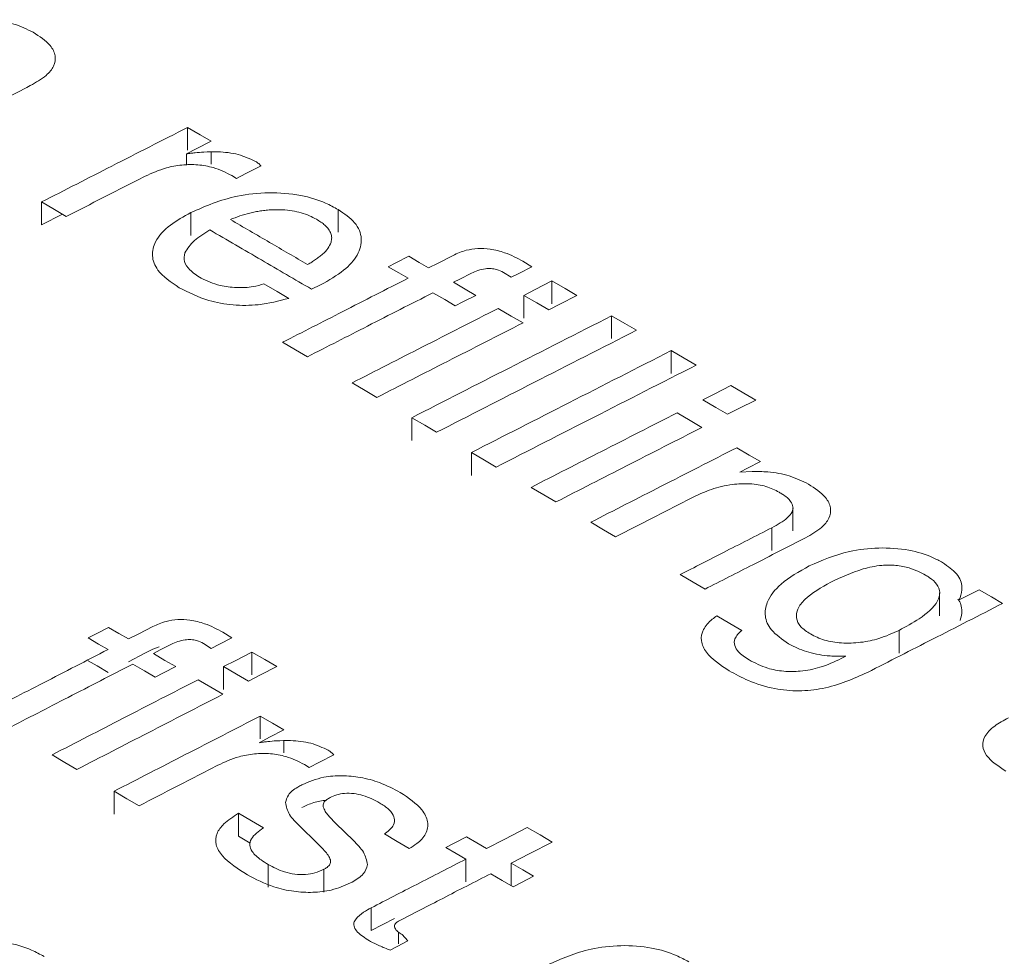
# Model space of a CAD drawing. Units: millimetres. Extents: x 1486 to 4400, y 2095 to 4238.
# Drawn here: x 3970 to 3981, y 2723 to 2733 of the extents above; entities that cross this region are included whole.
import ezdxf

# ---------------------------------------------------------------- set-up
doc = ezdxf.new("R2010")
doc.units = ezdxf.units.MM

msp = doc.modelspace()

# ---------------------------------------------------------------- linework, layer by layer
at = {"lineweight": 0}
for p, q in [((3972.173, 2731.699), (3972.173, 2731.944)), ((3972.162, 2731.54), (3972.162, 2731.66)), ((3972.428, 2731.55), (3972.428, 2731.681)), ((3972.7, 2731.395), (3972.649, 2731.426)), ((3970.601, 2730.897), (3970.601, 2731.142)), ((3973.794, 2730.816), (3973.794, 2731.061)), ((3970.826, 2731.012), (3970.601, 2730.897)), ((3972.208, 2730.782), (3972.208, 2731.028)), ((3975.784, 2730.504), (3975.879, 2730.444)), ((3975.658, 2730.332), (3975.574, 2730.385)), ((3973.606, 2730.25), (3973.508, 2730.204)), ((3976.096, 2730.047), (3976.096, 2730.292)), ((3975.793, 2729.892), (3975.793, 2730.137)), ((3976.738, 2729.672), (3976.738, 2729.917)), ((3977.381, 2729.297), (3977.381, 2729.543)), ((3974.587, 2728.575), (3974.587, 2728.82)), ((3975.229, 2728.2), (3975.229, 2728.446)), ((3978.119, 2728.236), (3978.252, 2728.242)), ((3978.691, 2727.604), (3978.691, 2727.849)), ((3978.464, 2727.391), (3978.464, 2727.636)), ((3980.27, 2726.69), (3980.27, 2726.935)), ((3980.49, 2726.884), (3980.48, 2726.859)), ((3972.553, 2726.511), (3972.649, 2726.451)), ((3979.833, 2726.287), (3979.833, 2726.532)), ((3971.869, 2726.356), (3971.8, 2726.328)), ((3972.428, 2726.338), (3972.344, 2726.391)), ((3972.866, 2726.053), (3972.866, 2726.298)), ((3979.211, 2726.229), (3979.261, 2726.254)), ((3979.261, 2726.254), (3979.259, 2726.254)), ((3972.562, 2725.897), (3972.562, 2726.142)), ((3972.955, 2725.364), (3972.955, 2725.61)), ((3973.21, 2725.215), (3973.21, 2725.344)), ((3973.482, 2725.057), (3973.431, 2725.088)), ((3971.383, 2724.555), (3971.383, 2724.801)), ((3972.722, 2724.318), (3972.722, 2724.563)), ((3973.57, 2724.241), (3973.377, 2724.427)), ((3973.769, 2724.454), (3973.96, 2724.271)), ((3972.849, 2724.243), (3972.722, 2724.318)), ((3975.169, 2723.825), (3975.169, 2724.07)), ((3973.041, 2723.767), (3973.041, 2724.012)), ((3973.641, 2723.716), (3973.641, 2723.961)), ((3975.657, 2723.782), (3975.657, 2724.027)), ((3974.151, 2723.301), (3974.151, 2723.546)), ((3974.402, 2723.43), (3974.151, 2723.301)), ((3974.443, 2723.157), (3974.443, 2723.286)), ((3974.483, 2723.258), (3974.546, 2723.19))]:
    msp.add_line(p, q, dxfattribs=at)
at = {"lineweight": 0, "flags": 128}
for points in [[(3972.173, 2731.944), (3972.308, 2731.865), (3972.428, 2731.796)], [(3972.428, 2731.796), (3972.265, 2731.713), (3972.162, 2731.66)], [(3972.964, 2731.53), (3972.802, 2731.447), (3972.7, 2731.395)], [(3970.868, 2730.987), (3970.742, 2731.06), (3970.601, 2731.142)], [(3974.333, 2730.446), (3974.414, 2730.487), (3974.554, 2730.558)], [(3974.554, 2730.558), (3974.668, 2730.492), (3974.768, 2730.434)], [(3974.768, 2730.434), (3974.87, 2730.485), (3975.031, 2730.567)], [(3974.547, 2730.321), (3974.447, 2730.379), (3974.333, 2730.446)], [(3975.879, 2730.444), (3975.739, 2730.373), (3975.658, 2730.332)], [(3975.23, 2730.376), (3975.103, 2730.312), (3975.036, 2730.278)], [(3972.996, 2730.261), (3973.137, 2730.179), (3973.264, 2730.105)], [(3975.036, 2730.278), (3975.163, 2730.204), (3975.276, 2730.137)], [(3975.793, 2730.137), (3975.915, 2730.199), (3976.096, 2730.292)], [(3976.096, 2730.292), (3976.237, 2730.21), (3976.364, 2730.136)], [(3975.056, 2730.025), (3974.942, 2730.091), (3974.815, 2730.165)], [(3975.276, 2730.137), (3975.137, 2730.066), (3975.056, 2730.025)], [(3976.061, 2729.981), (3975.933, 2730.055), (3975.793, 2730.137)], [(3976.364, 2730.136), (3976.182, 2730.043), (3976.061, 2729.981)], [(3975.517, 2729.997), (3975.658, 2729.915), (3975.785, 2729.841)], [(3976.738, 2729.917), (3976.879, 2729.835), (3977.006, 2729.761)], [(3973.463, 2729.476), (3973.336, 2729.55), (3973.196, 2729.632)], [(3977.381, 2729.543), (3977.521, 2729.461), (3977.648, 2729.386)], [(3974.212, 2729.039), (3974.085, 2729.113), (3973.945, 2729.195)], [(3977.719, 2729.013), (3977.841, 2729.075), (3978.023, 2729.168)], [(3978.023, 2729.168), (3978.162, 2729.086), (3978.29, 2729.011)], [(3977.987, 2728.857), (3977.859, 2728.931), (3977.719, 2729.013)], [(3978.29, 2729.011), (3978.109, 2728.919), (3977.987, 2728.857)], [(3977.443, 2728.873), (3977.583, 2728.791), (3977.711, 2728.716)], [(3974.855, 2728.664), (3974.727, 2728.739), (3974.587, 2728.82)], [(3975.497, 2728.289), (3975.369, 2728.364), (3975.229, 2728.446)], [(3978.085, 2728.497), (3978.219, 2728.419), (3978.34, 2728.348)], [(3978.34, 2728.348), (3978.201, 2728.277), (3978.119, 2728.236)], [(3976.139, 2727.914), (3976.01, 2727.989), (3975.871, 2728.07)], [(3976.781, 2727.539), (3976.652, 2727.614), (3976.513, 2727.695)], [(3977.744, 2726.975), (3977.615, 2727.051), (3977.476, 2727.132)], [(3980.48, 2726.859), (3980.56, 2726.9), (3980.696, 2726.969)], [(3980.696, 2726.969), (3980.827, 2726.893), (3980.948, 2726.822)], [(3977.872, 2726.689), (3978.01, 2726.607), (3978.139, 2726.532)], [(3971.103, 2726.45), (3971.191, 2726.496), (3971.323, 2726.564)], [(3971.323, 2726.564), (3971.435, 2726.498), (3971.537, 2726.439)], [(3971.537, 2726.439), (3971.647, 2726.495), (3971.8, 2726.573)], [(3971.317, 2726.325), (3971.215, 2726.385), (3971.103, 2726.45)], [(3972.649, 2726.451), (3972.516, 2726.383), (3972.428, 2726.338)], [(3971.8, 2726.328), (3971.715, 2726.285), (3971.537, 2726.193)], [(3971.999, 2726.382), (3971.88, 2726.321), (3971.805, 2726.282)], [(3972.562, 2726.142), (3972.692, 2726.209), (3972.866, 2726.298)], [(3972.866, 2726.298), (3973.004, 2726.217), (3973.133, 2726.142)], [(3971.103, 2726.205), (3971.199, 2726.149), (3971.317, 2726.08)], [(3971.805, 2726.282), (3971.93, 2726.209), (3972.046, 2726.142)], [(3971.825, 2726.028), (3971.709, 2726.096), (3971.584, 2726.169)], [(3972.046, 2726.142), (3971.914, 2726.074), (3971.825, 2726.028)], [(3972.83, 2725.986), (3972.701, 2726.062), (3972.562, 2726.142)], [(3973.133, 2726.142), (3972.959, 2726.053), (3972.83, 2725.986)], [(3972.287, 2726.001), (3972.425, 2725.92), (3972.554, 2725.844)], [(3972.955, 2725.61), (3973.087, 2725.532), (3973.21, 2725.46)], [(3973.21, 2725.46), (3973.056, 2725.381), (3972.944, 2725.323)], [(3970.982, 2725.035), (3970.852, 2725.111), (3970.714, 2725.192)], [(3973.747, 2725.193), (3973.593, 2725.114), (3973.482, 2725.057)], [(3971.651, 2724.644), (3971.521, 2724.72), (3971.383, 2724.801)], [(3972.722, 2724.563), (3972.86, 2724.482), (3972.99, 2724.406)], [(3975.39, 2724.184), (3975.589, 2724.286), (3975.831, 2724.41)], [(3975.831, 2724.41), (3975.969, 2724.33), (3976.099, 2724.254)], [(3974.56, 2724.184), (3974.43, 2724.261), (3974.292, 2724.341)], [(3974.955, 2724.196), (3975.044, 2724.242), (3975.176, 2724.309)], [(3975.176, 2724.309), (3975.287, 2724.244), (3975.39, 2724.184)], [(3975.169, 2724.07), (3975.066, 2724.131), (3974.955, 2724.196)], [(3976.099, 2724.254), (3975.857, 2724.129), (3975.657, 2724.027)], [(3975.657, 2724.027), (3975.781, 2723.954), (3975.898, 2723.885)], [(3975.677, 2723.772), (3975.561, 2723.84), (3975.437, 2723.913)], [(3975.898, 2723.885), (3975.767, 2723.818), (3975.677, 2723.772)], [(3974.546, 2723.19), (3974.431, 2723.13), (3974.353, 2723.09)]]:
    msp.add_lwpolyline(points, dxfattribs=at)
at = {"lineweight": 0}
for points, knots in [([(3969.905, 2733.104), (3969.961, 2733.103), (3970.098, 2733.102), (3970.319, 2733.063), (3970.446, 2733.001), (3970.512, 2732.969)], [0, 0, 0, 0, 0.252264, 0.612233, 1, 1, 1, 1]), ([(3970.512, 2732.969), (3970.58, 2732.924), (3970.694, 2732.848), (3970.759, 2732.716), (3970.742, 2732.603), (3970.649, 2732.49), (3970.541, 2732.429), (3970.48, 2732.394)], [0, 0, 0, 0, 0.261947, 0.434395, 0.607236, 0.774687, 1, 1, 1, 1]), ([(3970.48, 2732.394), (3970.29, 2732.297), (3969.929, 2732.113), (3969.568, 2731.929), (3969.397, 2731.842)], [0, 0, 0, 0, 0.526622, 1, 1, 1, 1]), ([(3970.601, 2731.142), (3970.853, 2731.271), (3971.378, 2731.539), (3971.902, 2731.806), (3972.173, 2731.944)], [0, 0, 0, 0, 0.481842, 1, 1, 1, 1]), ([(3972.162, 2731.66), (3972.177, 2731.662), (3972.208, 2731.666), (3972.269, 2731.674), (3972.316, 2731.677), (3972.348, 2731.679)], [0, 0, 0, 0, 0.2500603, 0.5001543, 1, 1, 1, 1]), ([(3972.348, 2731.679), (3972.398, 2731.681), (3972.522, 2731.686), (3972.728, 2731.661), (3972.846, 2731.606), (3972.905, 2731.578)], [0, 0, 0, 0, 0.252514, 0.621236, 1, 1, 1, 1]), ([(3972.649, 2731.426), (3972.586, 2731.458), (3972.48, 2731.512), (3972.284, 2731.547), (3972.108, 2731.544), (3971.907, 2731.506), (3971.79, 2731.453), (3971.718, 2731.42)], [0, 0, 0, 0, 0.236549, 0.399465, 0.562489, 0.729756, 1, 1, 1, 1]), ([(3972.905, 2731.578), (3972.911, 2731.575), (3972.923, 2731.567), (3972.945, 2731.552), (3972.957, 2731.538), (3972.964, 2731.53)], [0, 0, 0, 0, 0.2511426, 0.502532, 1, 1, 1, 1]), ([(3971.718, 2731.42), (3971.567, 2731.343), (3971.284, 2731.199), (3971.001, 2731.054), (3970.868, 2730.987)], [0, 0, 0, 0, 0.533319, 1, 1, 1, 1]), ([(3972.208, 2731.028), (3972.366, 2731.097), (3972.614, 2731.205), (3973.047, 2731.252), (3973.384, 2731.225), (3973.633, 2731.148), (3973.75, 2731.085), (3973.794, 2731.061)], [0, 0, 0, 0, 0.3414225, 0.5348969, 0.7294338, 0.8989474, 1, 1, 1, 1]), ([(3973.561, 2730.956), (3973.536, 2730.969), (3973.486, 2730.996), (3973.398, 2731.027), (3973.3, 2731.049), (3973.212, 2731.058), (3973.139, 2731.06), (3973.1, 2731.058), (3973.081, 2731.058)], [0, 0, 0, 0, 0.191946, 0.388436, 0.581143, 0.781966, 0.890558, 1, 1, 1, 1]), ([(3973.794, 2731.061), (3973.86, 2731.016), (3973.994, 2730.924), (3974.063, 2730.746), (3974.014, 2730.568), (3973.86, 2730.394), (3973.694, 2730.3), (3973.606, 2730.25)], [0, 0, 0, 0, 0.184495, 0.370828, 0.569498, 0.770376, 1, 1, 1, 1]), ([(3972.083, 2730.22), (3971.995, 2730.28), (3971.846, 2730.382), (3971.78, 2730.563), (3971.82, 2730.733), (3971.97, 2730.895), (3972.132, 2730.985), (3972.208, 2731.028)], [0, 0, 0, 0, 0.2439289, 0.4125168, 0.580689, 0.8012927, 1, 1, 1, 1]), ([(3973.081, 2731.058), (3973.061, 2731.057), (3973.019, 2731.054), (3972.959, 2731.046), (3972.9, 2731.036), (3972.824, 2731.019), (3972.734, 2730.992), (3972.667, 2730.967), (3972.634, 2730.954)], [0, 0, 0, 0, 0.125161, 0.250955, 0.376195, 0.50214, 0.749567, 1, 1, 1, 1]), ([(3972.634, 2730.954), (3972.775, 2730.871), (3973.052, 2730.71), (3973.33, 2730.548), (3973.466, 2730.469)], [0, 0, 0, 0, 0.5085145, 1, 1, 1, 1]), ([(3973.718, 2730.71), (3973.722, 2730.726), (3973.728, 2730.757), (3973.718, 2730.803), (3973.693, 2730.849), (3973.656, 2730.89), (3973.611, 2730.926), (3973.577, 2730.946), (3973.561, 2730.956)], [0, 0, 0, 0, 0.172389, 0.349397, 0.522286, 0.700546, 0.84928, 1, 1, 1, 1]), ([(3972.413, 2730.841), (3972.384, 2730.823), (3972.324, 2730.787), (3972.218, 2730.709), (3972.173, 2730.64), (3972.143, 2730.594)], [0, 0, 0, 0, 0.250907, 0.502173, 1, 1, 1, 1]), ([(3973.508, 2730.204), (3973.328, 2730.309), (3972.963, 2730.521), (3972.598, 2730.734), (3972.413, 2730.841)], [0, 0, 0, 0, 0.493634, 1, 1, 1, 1]), ([(3973.466, 2730.469), (3973.481, 2730.478), (3973.51, 2730.495), (3973.551, 2730.522), (3973.591, 2730.55), (3973.638, 2730.589), (3973.689, 2730.641), (3973.708, 2730.687), (3973.718, 2730.71)], [0, 0, 0, 0, 0.125243, 0.250666, 0.375931, 0.501613, 0.746831, 1, 1, 1, 1]), ([(3975.031, 2730.567), (3975.076, 2730.588), (3975.155, 2730.623), (3975.298, 2730.645), (3975.444, 2730.638), (3975.618, 2730.593), (3975.722, 2730.538), (3975.784, 2730.504)], [0, 0, 0, 0, 0.205741, 0.356702, 0.508164, 0.704838, 1, 1, 1, 1]), ([(3972.143, 2730.594), (3972.138, 2730.563), (3972.128, 2730.501), (3972.194, 2730.405), (3972.274, 2730.352), (3972.318, 2730.324)], [0, 0, 0, 0, 0.315667, 0.63313, 1, 1, 1, 1]), ([(3975.574, 2730.385), (3975.551, 2730.397), (3975.512, 2730.416), (3975.441, 2730.427), (3975.37, 2730.425), (3975.296, 2730.407), (3975.252, 2730.387), (3975.23, 2730.376)], [0, 0, 0, 0, 0.2323658, 0.3904211, 0.5484706, 0.7707038, 1, 1, 1, 1]), ([(3972.318, 2730.324), (3972.383, 2730.294), (3972.495, 2730.241), (3972.7, 2730.216), (3972.868, 2730.223), (3972.958, 2730.25), (3972.996, 2730.261)], [0, 0, 0, 0, 0.3359681, 0.5799031, 0.8243362, 1, 1, 1, 1]), ([(3973.196, 2729.632), (3973.412, 2729.742), (3973.862, 2729.972), (3974.313, 2730.202), (3974.547, 2730.321)], [0, 0, 0, 0, 0.479478, 1, 1, 1, 1]), ([(3973.264, 2730.105), (3973.156, 2730.077), (3972.968, 2730.028), (3972.661, 2730.027), (3972.353, 2730.083), (3972.184, 2730.169), (3972.083, 2730.22)], [0, 0, 0, 0, 0.275007, 0.483863, 0.692781, 1, 1, 1, 1]), ([(3974.815, 2730.165), (3974.58, 2730.046), (3974.13, 2729.816), (3973.679, 2729.586), (3973.463, 2729.476)], [0, 0, 0, 0, 0.520468, 1, 1, 1, 1]), ([(3973.945, 2729.195), (3974.198, 2729.324), (3974.722, 2729.592), (3975.246, 2729.859), (3975.517, 2729.997)], [0, 0, 0, 0, 0.482457, 1, 1, 1, 1]), ([(3974.587, 2728.82), (3974.936, 2728.999), (3975.654, 2729.365), (3976.371, 2729.73), (3976.738, 2729.917)], [0, 0, 0, 0, 0.487199, 1, 1, 1, 1]), ([(3975.785, 2729.841), (3975.514, 2729.703), (3974.989, 2729.436), (3974.465, 2729.168), (3974.212, 2729.039)], [0, 0, 0, 0, 0.517498, 1, 1, 1, 1]), ([(3977.006, 2729.761), (3976.638, 2729.574), (3975.921, 2729.209), (3975.204, 2728.843), (3974.855, 2728.664)], [0, 0, 0, 0, 0.512769, 1, 1, 1, 1]), ([(3975.229, 2728.446), (3975.579, 2728.624), (3976.296, 2728.99), (3977.013, 2729.355), (3977.381, 2729.543)], [0, 0, 0, 0, 0.487276, 1, 1, 1, 1]), ([(3977.648, 2729.386), (3977.28, 2729.199), (3976.563, 2728.834), (3975.846, 2728.468), (3975.497, 2728.289)], [0, 0, 0, 0, 0.512693, 1, 1, 1, 1]), ([(3975.871, 2728.07), (3976.124, 2728.2), (3976.648, 2728.467), (3977.172, 2728.734), (3977.443, 2728.873)], [0, 0, 0, 0, 0.482769, 1, 1, 1, 1]), ([(3977.711, 2728.716), (3977.44, 2728.578), (3976.916, 2728.311), (3976.392, 2728.043), (3976.139, 2727.914)], [0, 0, 0, 0, 0.5171899, 1, 1, 1, 1]), ([(3976.513, 2727.695), (3976.766, 2727.824), (3977.29, 2728.092), (3977.814, 2728.359), (3978.085, 2728.497)], [0, 0, 0, 0, 0.482867, 1, 1, 1, 1]), ([(3978.252, 2728.242), (3978.308, 2728.242), (3978.444, 2728.24), (3978.665, 2728.201), (3978.792, 2728.138), (3978.858, 2728.106)], [0, 0, 0, 0, 0.252258, 0.612297, 1, 1, 1, 1]), ([(3978.542, 2728.019), (3978.497, 2728.041), (3978.407, 2728.087), (3978.224, 2728.115), (3978.017, 2728.105), (3977.808, 2728.055), (3977.684, 2727.997), (3977.623, 2727.969)], [0, 0, 0, 0, 0.170651, 0.34317, 0.523853, 0.764555, 1, 1, 1, 1]), ([(3978.858, 2728.106), (3978.927, 2728.06), (3979.041, 2727.984), (3979.106, 2727.851), (3979.088, 2727.738), (3978.995, 2727.624), (3978.888, 2727.563), (3978.826, 2727.528)], [0, 0, 0, 0, 0.26197, 0.434383, 0.607188, 0.774611, 1, 1, 1, 1]), ([(3978.464, 2727.636), (3978.526, 2727.67), (3978.616, 2727.72), (3978.685, 2727.802), (3978.697, 2727.863), (3978.665, 2727.931), (3978.604, 2727.982), (3978.554, 2728.012), (3978.542, 2728.019)], [0, 0, 0, 0, 0.324691, 0.476678, 0.605225, 0.733564, 0.935519, 1, 1, 1, 1]), ([(3977.623, 2727.969), (3977.474, 2727.893), (3977.193, 2727.749), (3976.912, 2727.606), (3976.781, 2727.539)], [0, 0, 0, 0, 0.531709, 1, 1, 1, 1]), ([(3977.476, 2727.132), (3977.632, 2727.211), (3977.961, 2727.38), (3978.291, 2727.548), (3978.464, 2727.636)], [0, 0, 0, 0, 0.473092, 1, 1, 1, 1]), ([(3978.826, 2727.528), (3978.637, 2727.431), (3978.276, 2727.247), (3977.915, 2727.063), (3977.744, 2726.975)], [0, 0, 0, 0, 0.524526, 1, 1, 1, 1]), ([(3978.866, 2727.226), (3979.003, 2727.286), (3979.223, 2727.382), (3979.613, 2727.428), (3979.931, 2727.407), (3980.162, 2727.337), (3980.267, 2727.28), (3980.302, 2727.261)], [0, 0, 0, 0, 0.326722, 0.528703, 0.73164, 0.90975, 1, 1, 1, 1]), ([(3980.302, 2727.261), (3980.358, 2727.222), (3980.47, 2727.144), (3980.523, 2727.006), (3980.5, 2726.921), (3980.49, 2726.884)], [0, 0, 0, 0, 0.358895, 0.721706, 1, 1, 1, 1]), ([(3978.643, 2726.388), (3978.574, 2726.436), (3978.446, 2726.524), (3978.379, 2726.685), (3978.407, 2726.857), (3978.558, 2727.051), (3978.757, 2727.164), (3978.866, 2727.226)], [0, 0, 0, 0, 0.1862022, 0.3431784, 0.4995427, 0.7251339, 1, 1, 1, 1]), ([(3980.119, 2727.126), (3980.063, 2727.155), (3979.97, 2727.203), (3979.799, 2727.236), (3979.624, 2727.235), (3979.372, 2727.181), (3979.208, 2727.103), (3979.099, 2727.051)], [0, 0, 0, 0, 0.187848, 0.315476, 0.443218, 0.625949, 1, 1, 1, 1]), ([(3979.099, 2727.051), (3978.995, 2726.993), (3978.844, 2726.908), (3978.737, 2726.768), (3978.718, 2726.665), (3978.765, 2726.568), (3978.84, 2726.518), (3978.878, 2726.493)], [0, 0, 0, 0, 0.38076, 0.555812, 0.704449, 0.853959, 1, 1, 1, 1]), ([(3979.833, 2726.532), (3979.907, 2726.572), (3980.076, 2726.664), (3980.239, 2726.803), (3980.281, 2726.938), (3980.247, 2727.028), (3980.18, 2727.089), (3980.132, 2727.118), (3980.119, 2727.126)], [0, 0, 0, 0, 0.251963, 0.572221, 0.703483, 0.835926, 0.953402, 1, 1, 1, 1]), ([(3980.948, 2726.822), (3980.697, 2726.693), (3980.212, 2726.446), (3979.727, 2726.199), (3979.493, 2726.079)], [0, 0, 0, 0, 0.518186, 1, 1, 1, 1]), ([(3980.49, 2726.639), (3980.498, 2726.664), (3980.514, 2726.715), (3980.507, 2726.788), (3980.489, 2726.84), (3980.471, 2726.864), (3980.467, 2726.869)], [0, 0, 0, 0, 0.329116, 0.665931, 0.93013, 1, 1, 1, 1]), ([(3971.8, 2726.573), (3971.845, 2726.594), (3971.924, 2726.63), (3972.067, 2726.652), (3972.213, 2726.645), (3972.387, 2726.6), (3972.491, 2726.545), (3972.553, 2726.511)], [0, 0, 0, 0, 0.205753, 0.356713, 0.508174, 0.704917, 1, 1, 1, 1]), ([(3978.003, 2726.097), (3977.909, 2726.16), (3977.765, 2726.257), (3977.692, 2726.419), (3977.716, 2726.544), (3977.794, 2726.632), (3977.855, 2726.676), (3977.872, 2726.689)], [0, 0, 0, 0, 0.361882, 0.551814, 0.742041, 0.928424, 1, 1, 1, 1]), ([(3978.139, 2726.532), (3978.108, 2726.502), (3978.057, 2726.452), (3978.058, 2726.369), (3978.105, 2726.288), (3978.175, 2726.242), (3978.218, 2726.213)], [0, 0, 0, 0, 0.2941344, 0.4947722, 0.6945923, 1, 1, 1, 1]), ([(3978.878, 2726.493), (3978.926, 2726.468), (3979.022, 2726.42), (3979.219, 2726.39), (3979.424, 2726.398), (3979.64, 2726.444), (3979.763, 2726.501), (3979.833, 2726.532)], [0, 0, 0, 0, 0.176108, 0.354034, 0.545805, 0.744619, 1, 1, 1, 1]), ([(3972.344, 2726.391), (3972.321, 2726.403), (3972.282, 2726.423), (3972.21, 2726.434), (3972.139, 2726.431), (3972.066, 2726.413), (3972.021, 2726.392), (3971.999, 2726.382)], [0, 0, 0, 0, 0.2323823, 0.3904665, 0.5485454, 0.7707979, 1, 1, 1, 1]), ([(3969.965, 2725.63), (3970.184, 2725.742), (3970.634, 2725.974), (3971.085, 2726.206), (3971.317, 2726.325)], [0, 0, 0, 0, 0.484891, 1, 1, 1, 1]), ([(3979.259, 2726.254), (3979.202, 2726.254), (3979.067, 2726.252), (3978.857, 2726.289), (3978.718, 2726.347), (3978.653, 2726.382), (3978.643, 2726.388)], [0, 0, 0, 0, 0.249625, 0.599917, 0.938808, 1, 1, 1, 1]), ([(3978.218, 2726.213), (3978.281, 2726.181), (3978.39, 2726.125), (3978.59, 2726.087), (3978.787, 2726.088), (3979.007, 2726.134), (3979.137, 2726.194), (3979.211, 2726.229)], [0, 0, 0, 0, 0.22373, 0.3821, 0.540944, 0.739432, 1, 1, 1, 1]), ([(3971.584, 2726.169), (3971.352, 2726.05), (3970.902, 2725.818), (3970.451, 2725.586), (3970.233, 2725.473)], [0, 0, 0, 0, 0.515066, 1, 1, 1, 1]), ([(3979.493, 2726.079), (3979.341, 2726.011), (3979.123, 2725.912), (3978.754, 2725.872), (3978.471, 2725.9), (3978.215, 2725.982), (3978.071, 2726.061), (3978.003, 2726.097)], [0, 0, 0, 0, 0.345502, 0.497569, 0.650352, 0.837322, 1, 1, 1, 1]), ([(3970.714, 2725.192), (3970.97, 2725.323), (3971.494, 2725.593), (3972.018, 2725.863), (3972.287, 2726.001)], [0, 0, 0, 0, 0.48709, 1, 1, 1, 1]), ([(3972.554, 2725.844), (3972.285, 2725.706), (3971.761, 2725.437), (3971.237, 2725.167), (3970.982, 2725.035)], [0, 0, 0, 0, 0.512874, 1, 1, 1, 1]), ([(3971.383, 2724.801), (3971.638, 2724.932), (3972.163, 2725.202), (3972.687, 2725.471), (3972.955, 2725.61)], [0, 0, 0, 0, 0.487179, 1, 1, 1, 1]), ([(3980.984, 2725.015), (3980.903, 2725.069), (3980.781, 2725.15), (3980.723, 2725.287), (3980.75, 2725.399), (3980.852, 2725.504), (3980.958, 2725.563), (3981.01, 2725.592)], [0, 0, 0, 0, 0.306698, 0.461421, 0.61674, 0.812979, 1, 1, 1, 1]), ([(3972.944, 2725.323), (3972.959, 2725.326), (3972.99, 2725.33), (3973.051, 2725.337), (3973.098, 2725.341), (3973.13, 2725.343)], [0, 0, 0, 0, 0.250075, 0.500183, 1, 1, 1, 1]), ([(3973.13, 2725.343), (3973.18, 2725.345), (3973.304, 2725.35), (3973.51, 2725.325), (3973.628, 2725.27), (3973.688, 2725.242)], [0, 0, 0, 0, 0.252515, 0.621315, 1, 1, 1, 1]), ([(3973.688, 2725.242), (3973.694, 2725.238), (3973.705, 2725.23), (3973.727, 2725.215), (3973.739, 2725.202), (3973.747, 2725.193)], [0, 0, 0, 0, 0.251159, 0.502566, 1, 1, 1, 1]), ([(3973.431, 2725.088), (3973.368, 2725.12), (3973.262, 2725.174), (3973.066, 2725.21), (3972.89, 2725.207), (3972.689, 2725.169), (3972.572, 2725.115), (3972.5, 2725.081)], [0, 0, 0, 0, 0.236562, 0.399523, 0.562593, 0.729897, 1, 1, 1, 1]), ([(3972.5, 2725.081), (3972.352, 2725.005), (3972.069, 2724.859), (3971.786, 2724.714), (3971.651, 2724.644)], [0, 0, 0, 0, 0.523515, 1, 1, 1, 1]), ([(3973.405, 2724.87), (3973.48, 2724.902), (3973.607, 2724.956), (3973.836, 2724.973), (3974.044, 2724.953), (3974.265, 2724.893), (3974.392, 2724.825), (3974.463, 2724.787)], [0, 0, 0, 0, 0.235924, 0.401481, 0.566133, 0.756956, 1, 1, 1, 1]), ([(3973.228, 2724.68), (3973.235, 2724.707), (3973.251, 2724.769), (3973.33, 2724.83), (3973.39, 2724.862), (3973.405, 2724.87)], [0, 0, 0, 0, 0.370129, 0.834071, 1, 1, 1, 1]), ([(3973.667, 2724.705), (3973.62, 2724.698), (3973.522, 2724.682), (3973.445, 2724.645), (3973.405, 2724.625)], [0, 0, 0, 0, 0.478314, 1, 1, 1, 1]), ([(3973.707, 2724.732), (3973.695, 2724.725), (3973.666, 2724.709), (3973.632, 2724.675), (3973.633, 2724.646), (3973.634, 2724.631)], [0, 0, 0, 0, 0.254607, 0.60773, 1, 1, 1, 1]), ([(3974.242, 2724.674), (3974.186, 2724.704), (3974.104, 2724.748), (3973.966, 2724.778), (3973.866, 2724.781), (3973.776, 2724.763), (3973.73, 2724.742), (3973.707, 2724.732)], [0, 0, 0, 0, 0.374201, 0.539126, 0.705585, 0.851674, 1, 1, 1, 1]), ([(3974.463, 2724.787), (3974.552, 2724.728), (3974.693, 2724.634), (3974.77, 2724.472), (3974.751, 2724.343), (3974.663, 2724.247), (3974.588, 2724.201), (3974.56, 2724.184)], [0, 0, 0, 0, 0.331078, 0.525519, 0.720939, 0.896331, 1, 1, 1, 1]), ([(3973.377, 2724.427), (3973.358, 2724.447), (3973.318, 2724.486), (3973.251, 2724.569), (3973.237, 2724.636), (3973.228, 2724.68)], [0, 0, 0, 0, 0.251366, 0.503114, 1, 1, 1, 1]), ([(3973.634, 2724.631), (3973.64, 2724.615), (3973.653, 2724.583), (3973.701, 2724.524), (3973.742, 2724.482), (3973.769, 2724.454)], [0, 0, 0, 0, 0.253851, 0.506596, 1, 1, 1, 1]), ([(3974.292, 2724.341), (3974.328, 2724.368), (3974.389, 2724.412), (3974.407, 2724.492), (3974.38, 2724.569), (3974.315, 2724.63), (3974.259, 2724.664), (3974.242, 2724.674)], [0, 0, 0, 0, 0.266428, 0.45168, 0.636426, 0.889148, 1, 1, 1, 1]), ([(3972.818, 2723.9), (3972.717, 2723.965), (3972.566, 2724.062), (3972.468, 2724.224), (3972.477, 2724.345), (3972.566, 2724.462), (3972.666, 2724.526), (3972.722, 2724.563)], [0, 0, 0, 0, 0.332932, 0.495037, 0.658749, 0.805368, 1, 1, 1, 1]), ([(3972.99, 2724.406), (3972.938, 2724.369), (3972.862, 2724.313), (3972.835, 2724.22), (3972.869, 2724.14), (3972.946, 2724.07), (3973.015, 2724.028), (3973.041, 2724.012)], [0, 0, 0, 0, 0.31645, 0.469653, 0.623106, 0.858286, 1, 1, 1, 1]), ([(3973.712, 2724.061), (3973.704, 2724.078), (3973.689, 2724.112), (3973.639, 2724.172), (3973.596, 2724.214), (3973.57, 2724.241)], [0, 0, 0, 0, 0.2707168, 0.540092, 1, 1, 1, 1]), ([(3973.96, 2724.271), (3973.979, 2724.25), (3974.019, 2724.209), (3974.087, 2724.125), (3974.101, 2724.056), (3974.11, 2724.011)], [0, 0, 0, 0, 0.251312, 0.502689, 1, 1, 1, 1]), ([(3974.151, 2723.546), (3974.314, 2723.63), (3974.653, 2723.805), (3974.993, 2723.979), (3975.169, 2724.07)], [0, 0, 0, 0, 0.480382, 1, 1, 1, 1]), ([(3973.041, 2724.012), (3973.096, 2723.982), (3973.181, 2723.938), (3973.326, 2723.904), (3973.441, 2723.9), (3973.552, 2723.92), (3973.61, 2723.946), (3973.641, 2723.961)], [0, 0, 0, 0, 0.328705, 0.498332, 0.669476, 0.820342, 1, 1, 1, 1]), ([(3973.641, 2723.961), (3973.653, 2723.967), (3973.68, 2723.983), (3973.711, 2724.014), (3973.714, 2724.043), (3973.712, 2724.058), (3973.712, 2724.061)], [0, 0, 0, 0, 0.254653, 0.592975, 0.92415, 1, 1, 1, 1]), ([(3974.11, 2724.011), (3974.099, 2723.976), (3974.078, 2723.905), (3973.987, 2723.845), (3973.933, 2723.817), (3973.928, 2723.814)], [0, 0, 0, 0, 0.455838, 0.943324, 1, 1, 1, 1]), ([(3973.928, 2723.814), (3973.862, 2723.785), (3973.743, 2723.733), (3973.523, 2723.707), (3973.308, 2723.719), (3973.055, 2723.776), (3972.908, 2723.853), (3972.818, 2723.9)], [0, 0, 0, 0, 0.203292, 0.366007, 0.528145, 0.711226, 1, 1, 1, 1]), ([(3975.437, 2723.913), (3975.264, 2723.825), (3974.933, 2723.654), (3974.602, 2723.484), (3974.443, 2723.402)], [0, 0, 0, 0, 0.520079, 1, 1, 1, 1]), ([(3974.131, 2723.191), (3974.084, 2723.221), (3974.015, 2723.265), (3973.965, 2723.334), (3973.96, 2723.385), (3973.992, 2723.441), (3974.059, 2723.496), (3974.123, 2723.531), (3974.151, 2723.546)], [0, 0, 0, 0, 0.278554, 0.411968, 0.523295, 0.634537, 0.838407, 1, 1, 1, 1]), ([(3974.443, 2723.402), (3974.431, 2723.394), (3974.409, 2723.381), (3974.4, 2723.354), (3974.405, 2723.324), (3974.432, 2723.29), (3974.465, 2723.269), (3974.483, 2723.258)], [0, 0, 0, 0, 0.186447, 0.339103, 0.490257, 0.73027, 1, 1, 1, 1]), ([(3969.107, 2722.986), (3969.255, 2723.052), (3969.488, 2723.156), (3969.897, 2723.205), (3970.223, 2723.183), (3970.47, 2723.109), (3970.585, 2723.046), (3970.629, 2723.023)], [0, 0, 0, 0, 0.333649, 0.526682, 0.720773, 0.895351, 1, 1, 1, 1]), ([(3974.353, 2723.09), (3974.334, 2723.098), (3974.295, 2723.114), (3974.219, 2723.146), (3974.166, 2723.173), (3974.131, 2723.191)], [0, 0, 0, 0, 0.250351, 0.500724, 1, 1, 1, 1]), ([(3976.047, 2722.931), (3976.196, 2722.997), (3976.429, 2723.1), (3976.838, 2723.149), (3977.164, 2723.126), (3977.411, 2723.051), (3977.526, 2722.988), (3977.57, 2722.965)], [0, 0, 0, 0, 0.333628, 0.526675, 0.72078, 0.895362, 1, 1, 1, 1])]:
    msp.add_open_spline(points, degree=3, knots=knots, dxfattribs=at)

doc.saveas('drawing.dxf')
